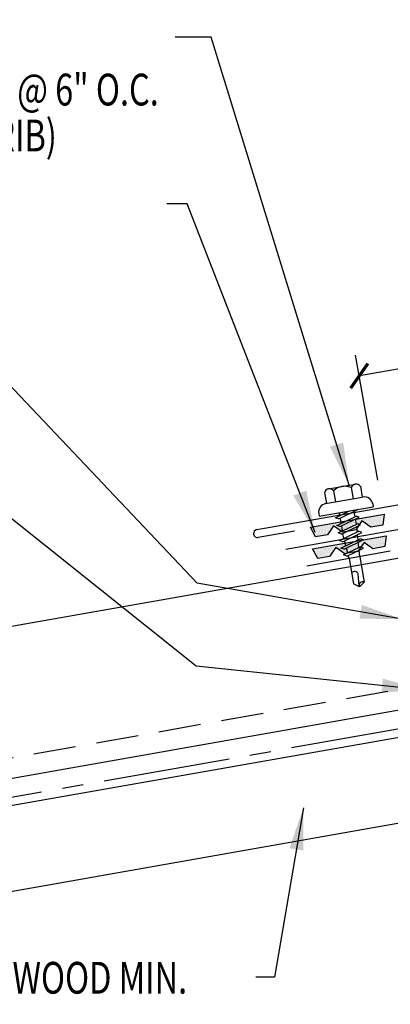
# Model space of a CAD drawing. Extents: x 7.5 to 39.2, y 11.9 to 39.7.
# Drawn here: x 18.8 to 23.2, y 18 to 29.7 of the extents above; entities that cross this region are included whole.
import ezdxf

# ---------------------------------------------------------------- set-up
doc = ezdxf.new("R2010")
doc.units = 0
doc.header["$LTSCALE"] = 4
doc.header["$MEASUREMENT"] = 0
doc.linetypes.add('CENTER2', pattern=[1.125, 0.75, -0.125, 0.125, -0.125])
doc.linetypes.add('DASH2', pattern=[0.1875, 0.125, -0.0625])
doc.layers.get('0').update_dxf_attribs({"linetype": 'CONTINUOUS'})
for name, color, linetype in [('BARRIER', 253, 'CENTER2'), ('CLOSURE', 3, 'CONTINUOUS'), ('FASTENER', 9, 'CONTINUOUS'), ('MEMBRANE', 7, 'CONTINUOUS'), ('PANEL', 11, 'CONTINUOUS'), ('TAPE', 8, 'CONTINUOUS'), ('TEXT', 2, 'CONTINUOUS'), ('TRIM', 6, 'CONTINUOUS'), ('WOOD', 3, 'CONTINUOUS')]:
    doc.layers.add(name, color=color, linetype=linetype)
doc.styles.add('TEXT1', font='romans.shx', dxfattribs={"width": 0.75, "height": 0.375})
doc.dimstyles.new('DETAIL$7', dxfattribs={"dimscale": 4, "dimtxt": 0.375, "dimasz": 0.125, "dimexe": 0.0625, "dimexo": 0.0625, "dimgap": 0.0625, "dimtad": 1, "dimdec": 4, "dimzin": 3, "dimdsep": 46, "dimlunit": 4, "dimtxsty": 'TEXT1', "dimblk": 'ARCHTICK', "dimcen": 0.0625, "dimclrd": 7, "dimclre": 7, "dimclrt": 2, "dimadec": 0, "dimazin": 0, "dimtfac": 0.6, "dimtdec": 4, "dimtmove": 0, "dimatfit": 3, "dimfxl": 0, "dimfrac": 2, "dimtolj": 1, "dimtzin": 0, "dimarcsym": 0})

# ---------------------------------------------------------------- blocks, each defined once
blk = doc.blocks.new('fz5')
at = {"layer": 'FASTENER'}
for p, q in [((-0.217, 0.305), (-0.217, 0.171)), ((-0.163, 0.337), (0.159, 0.337)), ((-0.108, 0.305), (-0.108, 0.171)), ((0.105, 0.305), (0.105, 0.171)), ((0.214, 0.305), (0.214, 0.171)), ((-0.226, 0.171), (0.214, 0.171)), ((-0.326, 0.071), (-0.326, 0.037)), ((-0.326, 0.037), (0.322, 0.037)), ((-0.141, -0.014), (0.037, 0.037)), ((-0.105, -0.034), (0.137, 0.035)), ((-0.088, 0.037), (-0.088, 0.001)), ((-0.088, 0.037), (0.085, 0.037)), ((0.085, 0.037), (0.134, 0.037)), ((0.085, 0.02), (0.085, -0.041)), ((0.137, 0.035), (0.134, 0.037)), ((0.322, 0.071), (0.322, 0.037)), ((-0.105, -0.034), (-0.141, -0.014)), ((-0.141, -0.105), (0.102, -0.036)), ((-0.105, -0.125), (-0.141, -0.105)), ((-0.105, -0.125), (0.137, -0.056)), ((-0.088, -0.029), (-0.088, -0.09)), ((0.085, -0.071), (0.085, -0.131)), ((0.137, -0.056), (0.102, -0.036)), ((-0.141, -0.196), (0.102, -0.127)), ((-0.105, -0.216), (-0.141, -0.196)), ((-0.141, -0.287), (0.102, -0.217)), ((-0.105, -0.216), (0.137, -0.147)), ((-0.088, -0.12), (-0.088, -0.181)), ((-0.084, -0.27), (-0.088, -0.211)), ((0.084, -0.223), (0.085, -0.211)), ((0.085, -0.162), (0.085, -0.211)), ((0.137, -0.147), (0.102, -0.127)), ((0.137, -0.238), (0.102, -0.217)), ((-0.105, -0.307), (-0.141, -0.287)), ((-0.141, -0.378), (0.102, -0.308)), ((-0.105, -0.307), (0.137, -0.238)), ((-0.105, -0.398), (0.137, -0.328)), ((-0.078, -0.36), (-0.082, -0.3)), ((0.071, -0.408), (0.075, -0.346)), ((0.077, -0.315), (0.082, -0.253)), ((0.137, -0.328), (0.102, -0.308)), ((-0.105, -0.398), (-0.141, -0.378)), ((-0.122, -0.463), (0.089, -0.403)), ((-0.086, -0.483), (-0.122, -0.463)), ((-0.086, -0.483), (0.124, -0.423)), ((-0.071, -0.449), (-0.075, -0.389)), ((0.063, -0.515), (0.068, -0.439)), ((0.124, -0.423), (0.089, -0.403)), ((-0.066, -0.516), (-0.069, -0.478)), ((-0.066, -0.516), (-0.066, -0.82)), ((0.063, -0.516), (0.063, -0.82)), ((-0.003, -0.854), (0.009, -0.714)), ((-0.002, -0.866), (-0.066, -0.82)), ((-0.002, -0.866), (0.063, -0.82))]:
    blk.add_line(p, q, dxfattribs=at)
for centre, radius, start, end in [((-0.163, 0.274), 0.0628, 29.8754, 150.1246), ((-0.002, 0.141), 0.196, 56.9974, 123.0026), ((0.159, 0.274), 0.0628, 29.8754, 150.1246), ((-0.226, 0.071), 0.1, 90, 180), ((0.222, 0.071), 0.1, 0, 90), ((0.073, -0.516), 0.01, 175.9484, 180), ((-0.036, -0.723), 0.0461, 11.1445, 130.906), ((0.039, -0.855), 0.0422, 55.4585, 194.8454)]:
    blk.add_arc(centre, radius, start, end, dxfattribs=at)
blk = doc.blocks.new('*X2')
at = {"color": 0}
for p, q in [((-0.434, 0.135), (-0.434, 0.135)), ((-0.434, 0.123), (-0.434, 0.123)), ((-0.422, 0.141), (-0.422, 0.141)), ((-0.422, 0.129), (-0.422, 0.129)), ((-0.422, 0.117), (-0.422, 0.117)), ((-0.41, 0.135), (-0.41, 0.135)), ((-0.41, 0.123), (-0.41, 0.123)), ((-0.398, 0.141), (-0.398, 0.141)), ((-0.398, 0.129), (-0.398, 0.129)), ((-0.398, 0.117), (-0.398, 0.117)), ((-0.387, 0.135), (-0.387, 0.135)), ((-0.387, 0.123), (-0.387, 0.123)), ((-0.375, 0.141), (-0.375, 0.141)), ((-0.375, 0.129), (-0.375, 0.129)), ((-0.375, 0.117), (-0.375, 0.117)), ((-0.363, 0.135), (-0.363, 0.135)), ((-0.363, 0.123), (-0.363, 0.123)), ((-0.352, 0.141), (-0.352, 0.141)), ((-0.352, 0.129), (-0.352, 0.129)), ((-0.352, 0.117), (-0.352, 0.117)), ((-0.34, 0.135), (-0.34, 0.135)), ((-0.34, 0.123), (-0.34, 0.123)), ((-0.328, 0.141), (-0.328, 0.141)), ((-0.328, 0.129), (-0.328, 0.129)), ((-0.328, 0.117), (-0.328, 0.117)), ((-0.316, 0.135), (-0.316, 0.135)), ((-0.316, 0.123), (-0.316, 0.123)), ((-0.305, 0.141), (-0.305, 0.141)), ((-0.305, 0.129), (-0.305, 0.129)), ((-0.305, 0.117), (-0.305, 0.117)), ((-0.293, 0.135), (-0.293, 0.135)), ((-0.293, 0.123), (-0.293, 0.123)), ((-0.281, 0.141), (-0.281, 0.141)), ((-0.281, 0.129), (-0.281, 0.129)), ((-0.281, 0.117), (-0.281, 0.117)), ((-0.27, 0.135), (-0.27, 0.135)), ((-0.27, 0.123), (-0.27, 0.123)), ((-0.258, 0.141), (-0.258, 0.141)), ((-0.258, 0.129), (-0.258, 0.129)), ((-0.258, 0.117), (-0.258, 0.117)), ((-0.246, 0.135), (-0.246, 0.135)), ((-0.246, 0.123), (-0.246, 0.123)), ((-0.234, 0.141), (-0.234, 0.141)), ((-0.234, 0.129), (-0.234, 0.129)), ((-0.234, 0.117), (-0.234, 0.117)), ((-0.223, 0.135), (-0.223, 0.135)), ((-0.223, 0.123), (-0.223, 0.123)), ((-0.211, 0.141), (-0.211, 0.141)), ((-0.211, 0.129), (-0.211, 0.129)), ((-0.211, 0.117), (-0.211, 0.117)), ((-0.199, 0.135), (-0.199, 0.135)), ((-0.199, 0.123), (-0.199, 0.123)), ((-0.188, 0.141), (-0.188, 0.141)), ((-0.188, 0.129), (-0.188, 0.129)), ((-0.188, 0.117), (-0.188, 0.117)), ((-0.176, 0.135), (-0.176, 0.135)), ((-0.176, 0.123), (-0.176, 0.123)), ((-0.164, 0.141), (-0.164, 0.141)), ((-0.164, 0.129), (-0.164, 0.129)), ((-0.164, 0.117), (-0.164, 0.117)), ((-0.152, 0.135), (-0.152, 0.135)), ((-0.152, 0.123), (-0.152, 0.123)), ((-0.141, 0.141), (-0.141, 0.141)), ((-0.141, 0.129), (-0.141, 0.129)), ((-0.141, 0.117), (-0.141, 0.117)), ((-0.129, 0.135), (-0.129, 0.135)), ((-0.129, 0.123), (-0.129, 0.123)), ((-0.117, 0.141), (-0.117, 0.141)), ((-0.117, 0.129), (-0.117, 0.129)), ((-0.117, 0.117), (-0.117, 0.117)), ((-0.105, 0.135), (-0.105, 0.135)), ((-0.105, 0.123), (-0.105, 0.123)), ((-0.094, 0.141), (-0.094, 0.141)), ((-0.094, 0.129), (-0.094, 0.129)), ((-0.094, 0.117), (-0.094, 0.117)), ((-0.082, 0.135), (-0.082, 0.135)), ((-0.082, 0.123), (-0.082, 0.123)), ((-0.07, 0.141), (-0.07, 0.141)), ((-0.07, 0.129), (-0.07, 0.129)), ((-0.07, 0.117), (-0.07, 0.117)), ((-0.059, 0.135), (-0.059, 0.135)), ((-0.059, 0.123), (-0.059, 0.123)), ((-0.047, 0.141), (-0.047, 0.141)), ((-0.047, 0.129), (-0.047, 0.129)), ((-0.047, 0.117), (-0.047, 0.117)), ((-0.035, 0.135), (-0.035, 0.135)), ((-0.035, 0.123), (-0.035, 0.123)), ((-0.023, 0.141), (-0.023, 0.141)), ((-0.023, 0.129), (-0.023, 0.129)), ((-0.023, 0.117), (-0.023, 0.117)), ((-0.012, 0.135), (-0.012, 0.135)), ((-0.012, 0.123), (-0.012, 0.123)), ((0, 0.141), (0, 0.141)), ((0, 0.129), (0, 0.129)), ((0, 0.117), (0, 0.117)), ((0.012, 0.135), (0.012, 0.135)), ((0.012, 0.123), (0.012, 0.123)), ((0.023, 0.141), (0.023, 0.141)), ((0.023, 0.129), (0.023, 0.129)), ((0.023, 0.117), (0.023, 0.117)), ((0.035, 0.135), (0.035, 0.135)), ((0.035, 0.123), (0.035, 0.123)), ((0.047, 0.141), (0.047, 0.141)), ((0.047, 0.129), (0.047, 0.129)), ((0.047, 0.117), (0.047, 0.117)), ((0.059, 0.135), (0.059, 0.135)), ((0.059, 0.123), (0.059, 0.123)), ((0.07, 0.141), (0.07, 0.141)), ((0.07, 0.129), (0.07, 0.129)), ((0.07, 0.117), (0.07, 0.117)), ((0.082, 0.135), (0.082, 0.135)), ((0.082, 0.123), (0.082, 0.123)), ((0.094, 0.141), (0.094, 0.141)), ((0.094, 0.129), (0.094, 0.129)), ((0.094, 0.117), (0.094, 0.117)), ((0.105, 0.135), (0.105, 0.135)), ((0.105, 0.123), (0.105, 0.123)), ((0.117, 0.141), (0.117, 0.141)), ((0.117, 0.129), (0.117, 0.129)), ((0.117, 0.117), (0.117, 0.117)), ((0.129, 0.135), (0.129, 0.135)), ((0.129, 0.123), (0.129, 0.123)), ((0.141, 0.141), (0.141, 0.141)), ((0.141, 0.129), (0.141, 0.129)), ((0.141, 0.117), (0.141, 0.117)), ((0.152, 0.135), (0.152, 0.135)), ((0.152, 0.123), (0.152, 0.123)), ((0.164, 0.141), (0.164, 0.141)), ((0.164, 0.129), (0.164, 0.129)), ((0.164, 0.117), (0.164, 0.117)), ((0.176, 0.135), (0.176, 0.135)), ((0.176, 0.123), (0.176, 0.123)), ((0.188, 0.141), (0.188, 0.141)), ((0.188, 0.129), (0.188, 0.129)), ((0.188, 0.117), (0.188, 0.117)), ((0.199, 0.135), (0.199, 0.135)), ((0.199, 0.123), (0.199, 0.123)), ((0.211, 0.141), (0.211, 0.141)), ((0.211, 0.129), (0.211, 0.129)), ((0.211, 0.117), (0.211, 0.117)), ((0.223, 0.135), (0.223, 0.135)), ((0.223, 0.123), (0.223, 0.123)), ((0.234, 0.141), (0.234, 0.141)), ((0.234, 0.129), (0.234, 0.129)), ((0.234, 0.117), (0.234, 0.117)), ((0.246, 0.135), (0.246, 0.135)), ((0.246, 0.123), (0.246, 0.123)), ((0.258, 0.141), (0.258, 0.141)), ((0.258, 0.129), (0.258, 0.129)), ((0.258, 0.117), (0.258, 0.117)), ((0.27, 0.135), (0.27, 0.135)), ((0.27, 0.123), (0.27, 0.123)), ((0.281, 0.141), (0.281, 0.141)), ((0.281, 0.129), (0.281, 0.129)), ((0.281, 0.117), (0.281, 0.117)), ((0.293, 0.135), (0.293, 0.135)), ((0.293, 0.123), (0.293, 0.123)), ((0.305, 0.141), (0.305, 0.141)), ((0.305, 0.129), (0.305, 0.129)), ((0.305, 0.117), (0.305, 0.117)), ((0.316, 0.135), (0.316, 0.135)), ((0.316, 0.123), (0.316, 0.123)), ((0.328, 0.141), (0.328, 0.141)), ((0.328, 0.129), (0.328, 0.129)), ((0.328, 0.117), (0.328, 0.117)), ((0.34, 0.135), (0.34, 0.135)), ((0.34, 0.123), (0.34, 0.123)), ((0.352, 0.141), (0.352, 0.141)), ((0.352, 0.129), (0.352, 0.129)), ((0.352, 0.117), (0.352, 0.117)), ((0.363, 0.135), (0.363, 0.135)), ((0.363, 0.123), (0.363, 0.123)), ((0.375, 0.141), (0.375, 0.141)), ((0.375, 0.129), (0.375, 0.129)), ((0.375, 0.117), (0.375, 0.117)), ((0.387, 0.135), (0.387, 0.135)), ((0.387, 0.123), (0.387, 0.123)), ((0.398, 0.141), (0.398, 0.141)), ((0.398, 0.129), (0.398, 0.129)), ((0.398, 0.117), (0.398, 0.117)), ((0.41, 0.135), (0.41, 0.135)), ((0.41, 0.123), (0.41, 0.123)), ((0.422, 0.141), (0.422, 0.141)), ((0.422, 0.129), (0.422, 0.129)), ((0.422, 0.117), (0.422, 0.117)), ((0.434, 0.135), (0.434, 0.135)), ((0.434, 0.123), (0.434, 0.123)), ((-0.422, 0.105), (-0.422, 0.105)), ((-0.422, 0.094), (-0.422, 0.094)), ((-0.422, 0.082), (-0.422, 0.082)), ((-0.41, 0.111), (-0.41, 0.111)), ((-0.41, 0.1), (-0.41, 0.1)), ((-0.41, 0.088), (-0.41, 0.088)), ((-0.41, 0.076), (-0.41, 0.076)), ((-0.41, 0.064), (-0.41, 0.064)), ((-0.41, 0.053), (-0.41, 0.053)), ((-0.41, 0.041), (-0.41, 0.041)), ((-0.398, 0.105), (-0.398, 0.105)), ((-0.398, 0.094), (-0.398, 0.094)), ((-0.398, 0.082), (-0.398, 0.082)), ((-0.398, 0.07), (-0.398, 0.07)), ((-0.398, 0.059), (-0.398, 0.059)), ((-0.398, 0.047), (-0.398, 0.047)), ((-0.398, 0.035), (-0.398, 0.035)), ((-0.398, 0.023), (-0.398, 0.023)), ((-0.387, 0.111), (-0.387, 0.111)), ((-0.387, 0.1), (-0.387, 0.1)), ((-0.387, 0.088), (-0.387, 0.088)), ((-0.387, 0.076), (-0.387, 0.076)), ((-0.387, 0.064), (-0.387, 0.064)), ((-0.387, 0.053), (-0.387, 0.053)), ((-0.387, 0.041), (-0.387, 0.041)), ((-0.387, 0.029), (-0.387, 0.029)), ((-0.375, 0.105), (-0.375, 0.105)), ((-0.375, 0.094), (-0.375, 0.094)), ((-0.375, 0.082), (-0.375, 0.082)), ((-0.375, 0.07), (-0.375, 0.07)), ((-0.375, 0.059), (-0.375, 0.059)), ((-0.375, 0.047), (-0.375, 0.047)), ((-0.375, 0.035), (-0.375, 0.035)), ((-0.375, 0.023), (-0.375, 0.023)), ((-0.363, 0.111), (-0.363, 0.111)), ((-0.363, 0.1), (-0.363, 0.1)), ((-0.363, 0.088), (-0.363, 0.088)), ((-0.363, 0.076), (-0.363, 0.076)), ((-0.363, 0.064), (-0.363, 0.064)), ((-0.363, 0.053), (-0.363, 0.053)), ((-0.363, 0.041), (-0.363, 0.041)), ((-0.363, 0.029), (-0.363, 0.029)), ((-0.352, 0.105), (-0.352, 0.105)), ((-0.352, 0.094), (-0.352, 0.094)), ((-0.352, 0.082), (-0.352, 0.082)), ((-0.352, 0.07), (-0.352, 0.07)), ((-0.352, 0.059), (-0.352, 0.059)), ((-0.352, 0.047), (-0.352, 0.047)), ((-0.352, 0.035), (-0.352, 0.035)), ((-0.352, 0.023), (-0.352, 0.023)), ((-0.34, 0.111), (-0.34, 0.111)), ((-0.34, 0.1), (-0.34, 0.1)), ((-0.34, 0.088), (-0.34, 0.088)), ((-0.34, 0.076), (-0.34, 0.076)), ((-0.34, 0.064), (-0.34, 0.064)), ((-0.34, 0.053), (-0.34, 0.053)), ((-0.34, 0.041), (-0.34, 0.041)), ((-0.34, 0.029), (-0.34, 0.029)), ((-0.328, 0.105), (-0.328, 0.105)), ((-0.328, 0.094), (-0.328, 0.094)), ((-0.328, 0.082), (-0.328, 0.082)), ((-0.328, 0.07), (-0.328, 0.07)), ((-0.328, 0.059), (-0.328, 0.059)), ((-0.328, 0.047), (-0.328, 0.047)), ((-0.328, 0.035), (-0.328, 0.035)), ((-0.328, 0.023), (-0.328, 0.023)), ((-0.316, 0.111), (-0.316, 0.111)), ((-0.316, 0.1), (-0.316, 0.1)), ((-0.316, 0.088), (-0.316, 0.088)), ((-0.316, 0.076), (-0.316, 0.076)), ((-0.316, 0.064), (-0.316, 0.064)), ((-0.316, 0.053), (-0.316, 0.053)), ((-0.316, 0.041), (-0.316, 0.041)), ((-0.316, 0.029), (-0.316, 0.029)), ((-0.305, 0.105), (-0.305, 0.105)), ((-0.305, 0.094), (-0.305, 0.094)), ((-0.305, 0.082), (-0.305, 0.082)), ((-0.305, 0.07), (-0.305, 0.07)), ((-0.305, 0.059), (-0.305, 0.059)), ((-0.305, 0.047), (-0.305, 0.047)), ((-0.305, 0.035), (-0.305, 0.035)), ((-0.305, 0.023), (-0.305, 0.023)), ((-0.293, 0.111), (-0.293, 0.111)), ((-0.293, 0.1), (-0.293, 0.1)), ((-0.293, 0.088), (-0.293, 0.088)), ((-0.293, 0.076), (-0.293, 0.076)), ((-0.293, 0.064), (-0.293, 0.064)), ((-0.293, 0.053), (-0.293, 0.053)), ((-0.293, 0.041), (-0.293, 0.041)), ((-0.293, 0.029), (-0.293, 0.029)), ((-0.281, 0.105), (-0.281, 0.105)), ((-0.281, 0.094), (-0.281, 0.094)), ((-0.281, 0.082), (-0.281, 0.082)), ((-0.281, 0.07), (-0.281, 0.07)), ((-0.281, 0.059), (-0.281, 0.059)), ((-0.281, 0.047), (-0.281, 0.047)), ((-0.281, 0.035), (-0.281, 0.035)), ((-0.281, 0.023), (-0.281, 0.023)), ((-0.27, 0.111), (-0.27, 0.111)), ((-0.27, 0.1), (-0.27, 0.1)), ((-0.27, 0.088), (-0.27, 0.088)), ((-0.27, 0.076), (-0.27, 0.076)), ((-0.27, 0.064), (-0.27, 0.064)), ((-0.27, 0.053), (-0.27, 0.053)), ((-0.27, 0.041), (-0.27, 0.041)), ((-0.27, 0.029), (-0.27, 0.029)), ((-0.258, 0.105), (-0.258, 0.105)), ((-0.258, 0.094), (-0.258, 0.094)), ((-0.258, 0.082), (-0.258, 0.082)), ((-0.258, 0.07), (-0.258, 0.07)), ((-0.258, 0.059), (-0.258, 0.059)), ((-0.258, 0.047), (-0.258, 0.047)), ((-0.258, 0.035), (-0.258, 0.035)), ((-0.258, 0.023), (-0.258, 0.023)), ((-0.246, 0.111), (-0.246, 0.111)), ((-0.246, 0.1), (-0.246, 0.1)), ((-0.246, 0.088), (-0.246, 0.088)), ((-0.246, 0.076), (-0.246, 0.076)), ((-0.246, 0.064), (-0.246, 0.064)), ((-0.246, 0.053), (-0.246, 0.053)), ((-0.246, 0.041), (-0.246, 0.041)), ((-0.234, 0.105), (-0.234, 0.105)), ((-0.234, 0.094), (-0.234, 0.094)), ((-0.234, 0.082), (-0.234, 0.082)), ((-0.234, 0.07), (-0.234, 0.07)), ((-0.234, 0.059), (-0.234, 0.059)), ((-0.234, 0.047), (-0.234, 0.047)), ((-0.223, 0.111), (-0.223, 0.111)), ((-0.223, 0.1), (-0.223, 0.1)), ((-0.223, 0.088), (-0.223, 0.088)), ((-0.223, 0.076), (-0.223, 0.076)), ((-0.223, 0.064), (-0.223, 0.064)), ((-0.211, 0.105), (-0.211, 0.105)), ((-0.211, 0.094), (-0.211, 0.094)), ((-0.211, 0.082), (-0.211, 0.082)), ((-0.211, 0.07), (-0.211, 0.07)), ((-0.199, 0.111), (-0.199, 0.111)), ((-0.199, 0.1), (-0.199, 0.1)), ((-0.199, 0.088), (-0.199, 0.088)), ((-0.188, 0.105), (-0.188, 0.105)), ((-0.188, 0.094), (-0.188, 0.094)), ((-0.176, 0.111), (-0.176, 0.111)), ((-0.164, 0.105), (-0.164, 0.105)), ((-0.152, 0.111), (-0.152, 0.111)), ((-0.152, 0.1), (-0.152, 0.1)), ((-0.141, 0.105), (-0.141, 0.105)), ((-0.141, 0.094), (-0.141, 0.094)), ((-0.141, 0.082), (-0.141, 0.082)), ((-0.129, 0.111), (-0.129, 0.111)), ((-0.129, 0.1), (-0.129, 0.1)), ((-0.129, 0.088), (-0.129, 0.088)), ((-0.129, 0.076), (-0.129, 0.076)), ((-0.117, 0.105), (-0.117, 0.105)), ((-0.117, 0.094), (-0.117, 0.094)), ((-0.117, 0.082), (-0.117, 0.082)), ((-0.117, 0.07), (-0.117, 0.07)), ((-0.117, 0.059), (-0.117, 0.059)), ((-0.105, 0.111), (-0.105, 0.111)), ((-0.105, 0.1), (-0.105, 0.1)), ((-0.105, 0.088), (-0.105, 0.088)), ((-0.105, 0.076), (-0.105, 0.076)), ((-0.105, 0.064), (-0.105, 0.064)), ((-0.105, 0.053), (-0.105, 0.053)), ((-0.094, 0.105), (-0.094, 0.105)), ((-0.094, 0.094), (-0.094, 0.094)), ((-0.094, 0.082), (-0.094, 0.082)), ((-0.094, 0.07), (-0.094, 0.07)), ((-0.094, 0.059), (-0.094, 0.059)), ((-0.094, 0.047), (-0.094, 0.047)), ((-0.094, 0.035), (-0.094, 0.035)), ((-0.082, 0.111), (-0.082, 0.111)), ((-0.082, 0.1), (-0.082, 0.1)), ((-0.082, 0.088), (-0.082, 0.088)), ((-0.082, 0.076), (-0.082, 0.076)), ((-0.082, 0.064), (-0.082, 0.064)), ((-0.082, 0.053), (-0.082, 0.053)), ((-0.082, 0.041), (-0.082, 0.041)), ((-0.082, 0.029), (-0.082, 0.029)), ((-0.07, 0.105), (-0.07, 0.105)), ((-0.07, 0.094), (-0.07, 0.094)), ((-0.07, 0.082), (-0.07, 0.082)), ((-0.07, 0.07), (-0.07, 0.07)), ((-0.07, 0.059), (-0.07, 0.059)), ((-0.07, 0.047), (-0.07, 0.047)), ((-0.07, 0.035), (-0.07, 0.035)), ((-0.07, 0.023), (-0.07, 0.023)), ((-0.059, 0.111), (-0.059, 0.111)), ((-0.059, 0.1), (-0.059, 0.1)), ((-0.059, 0.088), (-0.059, 0.088)), ((-0.059, 0.076), (-0.059, 0.076)), ((-0.059, 0.064), (-0.059, 0.064)), ((-0.059, 0.053), (-0.059, 0.053)), ((-0.059, 0.041), (-0.059, 0.041)), ((-0.059, 0.029), (-0.059, 0.029)), ((-0.047, 0.105), (-0.047, 0.105)), ((-0.047, 0.094), (-0.047, 0.094)), ((-0.047, 0.082), (-0.047, 0.082)), ((-0.047, 0.07), (-0.047, 0.07)), ((-0.047, 0.059), (-0.047, 0.059)), ((-0.047, 0.047), (-0.047, 0.047)), ((-0.047, 0.035), (-0.047, 0.035)), ((-0.047, 0.023), (-0.047, 0.023)), ((-0.035, 0.111), (-0.035, 0.111)), ((-0.035, 0.1), (-0.035, 0.1)), ((-0.035, 0.088), (-0.035, 0.088)), ((-0.035, 0.076), (-0.035, 0.076)), ((-0.035, 0.064), (-0.035, 0.064)), ((-0.035, 0.053), (-0.035, 0.053)), ((-0.035, 0.041), (-0.035, 0.041)), ((-0.035, 0.029), (-0.035, 0.029)), ((-0.023, 0.105), (-0.023, 0.105)), ((-0.023, 0.094), (-0.023, 0.094)), ((-0.023, 0.082), (-0.023, 0.082)), ((-0.023, 0.07), (-0.023, 0.07)), ((-0.023, 0.059), (-0.023, 0.059)), ((-0.023, 0.047), (-0.023, 0.047)), ((-0.023, 0.035), (-0.023, 0.035)), ((-0.023, 0.023), (-0.023, 0.023)), ((-0.012, 0.111), (-0.012, 0.111)), ((-0.012, 0.1), (-0.012, 0.1)), ((-0.012, 0.088), (-0.012, 0.088)), ((-0.012, 0.076), (-0.012, 0.076)), ((-0.012, 0.064), (-0.012, 0.064)), ((-0.012, 0.053), (-0.012, 0.053)), ((-0.012, 0.041), (-0.012, 0.041)), ((-0.012, 0.029), (-0.012, 0.029)), ((0, 0.105), (0, 0.105)), ((0, 0.094), (0, 0.094)), ((0, 0.082), (0, 0.082)), ((0, 0.07), (0, 0.07)), ((0, 0.059), (0, 0.059)), ((0, 0.047), (0, 0.047)), ((0, 0.035), (0, 0.035)), ((0, 0.023), (0, 0.023)), ((0.012, 0.111), (0.012, 0.111)), ((0.012, 0.1), (0.012, 0.1)), ((0.012, 0.088), (0.012, 0.088)), ((0.012, 0.076), (0.012, 0.076)), ((0.012, 0.064), (0.012, 0.064)), ((0.012, 0.053), (0.012, 0.053)), ((0.012, 0.041), (0.012, 0.041)), ((0.012, 0.029), (0.012, 0.029)), ((0.023, 0.105), (0.023, 0.105)), ((0.023, 0.094), (0.023, 0.094)), ((0.023, 0.082), (0.023, 0.082)), ((0.023, 0.07), (0.023, 0.07)), ((0.023, 0.059), (0.023, 0.059)), ((0.023, 0.047), (0.023, 0.047)), ((0.023, 0.035), (0.023, 0.035)), ((0.023, 0.023), (0.023, 0.023)), ((0.035, 0.111), (0.035, 0.111)), ((0.035, 0.1), (0.035, 0.1)), ((0.035, 0.088), (0.035, 0.088)), ((0.035, 0.076), (0.035, 0.076)), ((0.035, 0.064), (0.035, 0.064)), ((0.035, 0.053), (0.035, 0.053)), ((0.035, 0.041), (0.035, 0.041)), ((0.035, 0.029), (0.035, 0.029)), ((0.047, 0.105), (0.047, 0.105)), ((0.047, 0.094), (0.047, 0.094)), ((0.047, 0.082), (0.047, 0.082)), ((0.047, 0.07), (0.047, 0.07)), ((0.047, 0.059), (0.047, 0.059)), ((0.047, 0.047), (0.047, 0.047)), ((0.047, 0.035), (0.047, 0.035)), ((0.047, 0.023), (0.047, 0.023)), ((0.059, 0.111), (0.059, 0.111)), ((0.059, 0.1), (0.059, 0.1)), ((0.059, 0.088), (0.059, 0.088)), ((0.059, 0.076), (0.059, 0.076)), ((0.059, 0.064), (0.059, 0.064)), ((0.059, 0.053), (0.059, 0.053)), ((0.059, 0.041), (0.059, 0.041)), ((0.059, 0.029), (0.059, 0.029)), ((0.07, 0.105), (0.07, 0.105)), ((0.07, 0.094), (0.07, 0.094)), ((0.07, 0.082), (0.07, 0.082)), ((0.07, 0.07), (0.07, 0.07)), ((0.07, 0.059), (0.07, 0.059)), ((0.07, 0.047), (0.07, 0.047)), ((0.07, 0.035), (0.07, 0.035)), ((0.07, 0.023), (0.07, 0.023)), ((0.082, 0.111), (0.082, 0.111)), ((0.082, 0.1), (0.082, 0.1)), ((0.082, 0.088), (0.082, 0.088)), ((0.082, 0.076), (0.082, 0.076)), ((0.082, 0.064), (0.082, 0.064)), ((0.082, 0.053), (0.082, 0.053)), ((0.082, 0.041), (0.082, 0.041)), ((0.082, 0.029), (0.082, 0.029)), ((0.094, 0.105), (0.094, 0.105)), ((0.094, 0.094), (0.094, 0.094)), ((0.094, 0.082), (0.094, 0.082)), ((0.094, 0.07), (0.094, 0.07)), ((0.094, 0.059), (0.094, 0.059)), ((0.094, 0.047), (0.094, 0.047)), ((0.094, 0.035), (0.094, 0.035)), ((0.105, 0.111), (0.105, 0.111)), ((0.105, 0.1), (0.105, 0.1)), ((0.105, 0.088), (0.105, 0.088)), ((0.105, 0.076), (0.105, 0.076)), ((0.105, 0.064), (0.105, 0.064)), ((0.105, 0.053), (0.105, 0.053)), ((0.117, 0.105), (0.117, 0.105)), ((0.117, 0.094), (0.117, 0.094)), ((0.117, 0.082), (0.117, 0.082)), ((0.117, 0.07), (0.117, 0.07)), ((0.117, 0.059), (0.117, 0.059)), ((0.129, 0.111), (0.129, 0.111)), ((0.129, 0.1), (0.129, 0.1)), ((0.129, 0.088), (0.129, 0.088)), ((0.129, 0.076), (0.129, 0.076)), ((0.141, 0.105), (0.141, 0.105)), ((0.141, 0.094), (0.141, 0.094)), ((0.141, 0.082), (0.141, 0.082)), ((0.152, 0.111), (0.152, 0.111)), ((0.152, 0.1), (0.152, 0.1)), ((0.164, 0.105), (0.164, 0.105)), ((0.176, 0.111), (0.176, 0.111)), ((0.188, 0.105), (0.188, 0.105)), ((0.188, 0.094), (0.188, 0.094)), ((0.199, 0.111), (0.199, 0.111)), ((0.199, 0.1), (0.199, 0.1)), ((0.199, 0.088), (0.199, 0.088)), ((0.211, 0.105), (0.211, 0.105)), ((0.211, 0.094), (0.211, 0.094)), ((0.211, 0.082), (0.211, 0.082)), ((0.211, 0.07), (0.211, 0.07)), ((0.223, 0.111), (0.223, 0.111)), ((0.223, 0.1), (0.223, 0.1)), ((0.223, 0.088), (0.223, 0.088)), ((0.223, 0.076), (0.223, 0.076)), ((0.223, 0.064), (0.223, 0.064)), ((0.234, 0.105), (0.234, 0.105)), ((0.234, 0.094), (0.234, 0.094)), ((0.234, 0.082), (0.234, 0.082)), ((0.234, 0.07), (0.234, 0.07)), ((0.234, 0.059), (0.234, 0.059)), ((0.234, 0.047), (0.234, 0.047)), ((0.246, 0.111), (0.246, 0.111)), ((0.246, 0.1), (0.246, 0.1)), ((0.246, 0.088), (0.246, 0.088)), ((0.246, 0.076), (0.246, 0.076)), ((0.246, 0.064), (0.246, 0.064)), ((0.246, 0.053), (0.246, 0.053)), ((0.246, 0.041), (0.246, 0.041)), ((0.258, 0.105), (0.258, 0.105)), ((0.258, 0.094), (0.258, 0.094)), ((0.258, 0.082), (0.258, 0.082)), ((0.258, 0.07), (0.258, 0.07)), ((0.258, 0.059), (0.258, 0.059)), ((0.258, 0.047), (0.258, 0.047)), ((0.258, 0.035), (0.258, 0.035)), ((0.258, 0.023), (0.258, 0.023)), ((0.27, 0.111), (0.27, 0.111)), ((0.27, 0.1), (0.27, 0.1)), ((0.27, 0.088), (0.27, 0.088)), ((0.27, 0.076), (0.27, 0.076)), ((0.27, 0.064), (0.27, 0.064)), ((0.27, 0.053), (0.27, 0.053)), ((0.27, 0.041), (0.27, 0.041)), ((0.27, 0.029), (0.27, 0.029)), ((0.281, 0.105), (0.281, 0.105)), ((0.281, 0.094), (0.281, 0.094)), ((0.281, 0.082), (0.281, 0.082)), ((0.281, 0.07), (0.281, 0.07)), ((0.281, 0.059), (0.281, 0.059)), ((0.281, 0.047), (0.281, 0.047)), ((0.281, 0.035), (0.281, 0.035)), ((0.281, 0.023), (0.281, 0.023)), ((0.293, 0.111), (0.293, 0.111)), ((0.293, 0.1), (0.293, 0.1)), ((0.293, 0.088), (0.293, 0.088)), ((0.293, 0.076), (0.293, 0.076)), ((0.293, 0.064), (0.293, 0.064)), ((0.293, 0.053), (0.293, 0.053)), ((0.293, 0.041), (0.293, 0.041)), ((0.293, 0.029), (0.293, 0.029)), ((0.305, 0.105), (0.305, 0.105)), ((0.305, 0.094), (0.305, 0.094)), ((0.305, 0.082), (0.305, 0.082)), ((0.305, 0.07), (0.305, 0.07)), ((0.305, 0.059), (0.305, 0.059)), ((0.305, 0.047), (0.305, 0.047)), ((0.305, 0.035), (0.305, 0.035)), ((0.305, 0.023), (0.305, 0.023)), ((0.316, 0.111), (0.316, 0.111)), ((0.316, 0.1), (0.316, 0.1)), ((0.316, 0.088), (0.316, 0.088)), ((0.316, 0.076), (0.316, 0.076)), ((0.316, 0.064), (0.316, 0.064)), ((0.316, 0.053), (0.316, 0.053)), ((0.316, 0.041), (0.316, 0.041)), ((0.316, 0.029), (0.316, 0.029)), ((0.328, 0.105), (0.328, 0.105)), ((0.328, 0.094), (0.328, 0.094)), ((0.328, 0.082), (0.328, 0.082)), ((0.328, 0.07), (0.328, 0.07)), ((0.328, 0.059), (0.328, 0.059)), ((0.328, 0.047), (0.328, 0.047)), ((0.328, 0.035), (0.328, 0.035)), ((0.328, 0.023), (0.328, 0.023)), ((0.34, 0.111), (0.34, 0.111)), ((0.34, 0.1), (0.34, 0.1)), ((0.34, 0.088), (0.34, 0.088)), ((0.34, 0.076), (0.34, 0.076)), ((0.34, 0.064), (0.34, 0.064)), ((0.34, 0.053), (0.34, 0.053)), ((0.34, 0.041), (0.34, 0.041)), ((0.34, 0.029), (0.34, 0.029)), ((0.352, 0.105), (0.352, 0.105)), ((0.352, 0.094), (0.352, 0.094)), ((0.352, 0.082), (0.352, 0.082)), ((0.352, 0.07), (0.352, 0.07)), ((0.352, 0.059), (0.352, 0.059)), ((0.352, 0.047), (0.352, 0.047)), ((0.352, 0.035), (0.352, 0.035)), ((0.352, 0.023), (0.352, 0.023)), ((0.363, 0.111), (0.363, 0.111)), ((0.363, 0.1), (0.363, 0.1)), ((0.363, 0.088), (0.363, 0.088)), ((0.363, 0.076), (0.363, 0.076)), ((0.363, 0.064), (0.363, 0.064)), ((0.363, 0.053), (0.363, 0.053)), ((0.363, 0.041), (0.363, 0.041)), ((0.363, 0.029), (0.363, 0.029)), ((0.375, 0.105), (0.375, 0.105)), ((0.375, 0.094), (0.375, 0.094)), ((0.375, 0.082), (0.375, 0.082)), ((0.375, 0.07), (0.375, 0.07)), ((0.375, 0.059), (0.375, 0.059)), ((0.375, 0.047), (0.375, 0.047)), ((0.375, 0.035), (0.375, 0.035)), ((0.375, 0.023), (0.375, 0.023)), ((0.387, 0.111), (0.387, 0.111)), ((0.387, 0.1), (0.387, 0.1)), ((0.387, 0.088), (0.387, 0.088)), ((0.387, 0.076), (0.387, 0.076)), ((0.387, 0.064), (0.387, 0.064)), ((0.387, 0.053), (0.387, 0.053)), ((0.387, 0.041), (0.387, 0.041)), ((0.387, 0.029), (0.387, 0.029)), ((0.398, 0.105), (0.398, 0.105)), ((0.398, 0.094), (0.398, 0.094)), ((0.398, 0.082), (0.398, 0.082)), ((0.398, 0.07), (0.398, 0.07)), ((0.398, 0.059), (0.398, 0.059)), ((0.398, 0.047), (0.398, 0.047)), ((0.398, 0.035), (0.398, 0.035)), ((0.398, 0.023), (0.398, 0.023)), ((0.41, 0.111), (0.41, 0.111)), ((0.41, 0.1), (0.41, 0.1)), ((0.41, 0.088), (0.41, 0.088)), ((0.41, 0.076), (0.41, 0.076)), ((0.41, 0.064), (0.41, 0.064)), ((0.41, 0.053), (0.41, 0.053)), ((0.41, 0.041), (0.41, 0.041)), ((0.422, 0.105), (0.422, 0.105)), ((0.422, 0.094), (0.422, 0.094)), ((0.422, 0.082), (0.422, 0.082))]:
    blk.add_line(p, q, dxfattribs=at)
blk = doc.blocks.new('TRIBEAD')
at = {"layer": 'TAPE', "color": 9}
blk.add_lwpolyline([(-0.403, 0.018), (-0.442, 0.141), (0.442, 0.141), (0.403, 0.018), (0.26, 0.018), (0.17, 0.109), (0.079, 0.018), (0, 0.018), (-0.079, 0.018), (-0.17, 0.109), (-0.26, 0.018)], close=True, dxfattribs=at)
at = {"layer": 'TAPE', "color": 251}
blk.add_blockref('*X2', (0, 0), dxfattribs=at)
blk = doc.blocks.new('FD-F4')
at = {"layer": 'TEXT', "style": 'TEXT1', "width": 0.75}
for s, p in [('1/4-14 x 7/8 LONG-LIFE LAPTEK', (0.0047, -0.0408)), ('W/WASHER [FASTENER #4]', (0.0047, -0.1926))]:
    blk.add_text(s, height=0.09375, dxfattribs=at).set_placement(p)
blk.add_attdef('(QUANTITY)', (1.4847, -0.1926), '', height=0.0938, dxfattribs=at)
blk = doc.blocks.new('_ArchTick')
at = {"color": 0, "linetype": 'ByBlock', "const_width": 0.15}
blk.add_lwpolyline([(-0.5, -0.5), (0.5, 0.5)], dxfattribs=at)

msp = doc.modelspace()

# ---------------------------------------------------------------- linework, layer by layer
at = {"layer": 'BARRIER', "ltscale": 0.5}
msp.add_line((8.742, 18.715), (27.735, 22.064), dxfattribs=at)
at = {"layer": 'CLOSURE'}
msp.add_line((23.204, 23.379), (22.219, 23.205), dxfattribs=at)
at = {"layer": 'MEMBRANE'}
msp.add_line((21.969, 23.404), (24.517, 23.853), dxfattribs=at)
at = {"layer": 'PANEL', "color": 251, "linetype": 'DASH2'}
msp.add_line((8.652, 19.158), (25.455, 22.13), dxfattribs=at)
at = {"layer": 'PANEL'}
msp.add_lwpolyline([(8.695, 18.925), (25.497, 21.892), (25.191, 23.627), (8.369, 20.669)], dxfattribs=at)
at = {"layer": 'TEXT', "color": 7}
for p, q in [((25.055, 25.843), (22.838, 25.452)), ((23.055, 24.221), (22.794, 25.698))]:
    msp.add_line(p, q, dxfattribs=at)
at = {"layer": 'TRIM'}
for p, q in [((21.627, 23.636), (27.29, 24.634)), ((22.07, 23.618), (21.643, 23.543))]:
    msp.add_line(p, q, dxfattribs=at)
msp.add_arc((21.635, 23.589), 0.0469, 100, 280, dxfattribs=at)
at = {"layer": 'WOOD'}
for p, q in [((8.764, 18.62), (27.604, 21.942)), ((8.938, 17.635), (27.778, 20.957))]:
    msp.add_line(p, q, dxfattribs=at)

# ---------------------------------------------------------------- block references
at = {"layer": 'FASTENER', "rotation": 9.99999999999934}
msp.add_blockref('fz5', (22.692, 23.813), dxfattribs=at)
at = {"layer": 'TAPE', "rotation": 9.999999999998838}
for p in [(22.72, 23.601), (22.746, 23.347)]:
    msp.add_blockref('TRIBEAD', p, dxfattribs=at)
at = {"layer": 'TEXT', "xscale": 4, "yscale": 4, "zscale": 4}
msp.add_blockref('FD-F4', (12.855, 29.417), dxfattribs=at).add_auto_attribs({'(QUANTITY)': '@ 6" O.C.'})
at = {"layer": 'TEXT', "color": 7, "xscale": 0.25, "yscale": 0.25, "zscale": 0.25, "rotation": 190.0000000000014}
msp.add_blockref('_ArchTick', (22.837, 25.452), dxfattribs=at)

# ---------------------------------------------------------------- texts
at = {"layer": 'TEXT', "style": 'TEXT1', "width": 0.75}
for s, p in [('(DO NOT INSTALL THRU PANEL RIB)', (12.909, 28.104)), ('5/8" PLYWOOD MIN.', (17.239, 18.153))]:
    msp.add_text(s, height=0.375, dxfattribs=at).set_placement(p)

# ---------------------------------------------------------------- leaders
at = {"layer": 'TEXT'}
for points in [[(22.716, 24.162), (21.087, 29.454), (20.662, 29.454)], [(22.315, 23.601), (20.803, 27.485), (20.564, 27.485)], [(23.346, 22.578), (20.923, 23.002), (18.622, 25.434)], [(23.605, 21.74), (20.909, 22.024), (18.436, 23.994)], [(22.177, 20.35), (21.836, 18.349), (21.616, 18.349)]]:
    msp.add_leader(points, dimstyle='DETAIL$7', dxfattribs=at)

doc.saveas('drawing.dxf')
